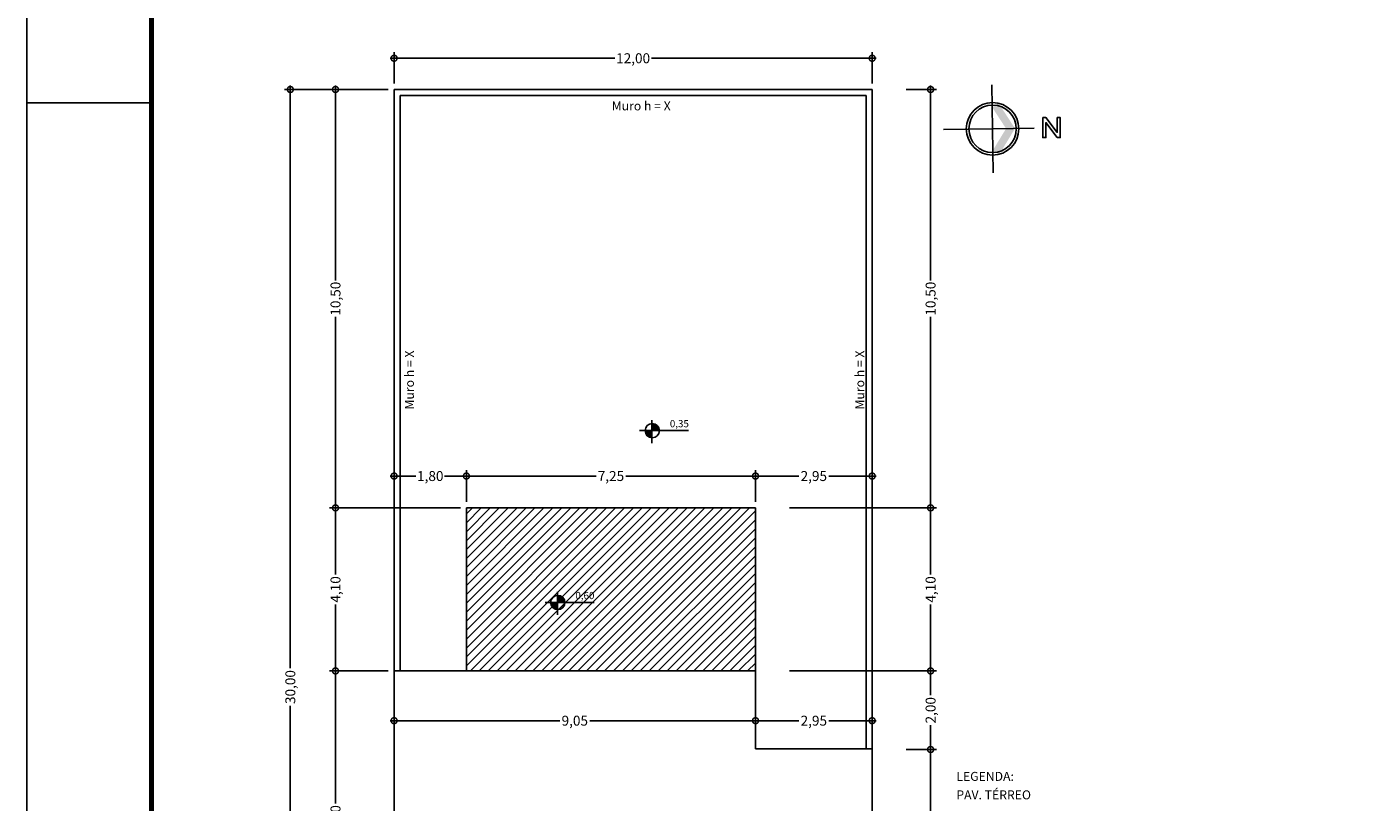
# Model space of a CAD drawing. Units: millimetres. Extents: x 774 to 1043, y 283 to 426.
# Drawn here: x 774 to 808, y 384 to 403 of the extents above; entities that cross this region are included whole.
import ezdxf

# ---------------------------------------------------------------- set-up
doc = ezdxf.new("R2010")
doc.units = ezdxf.units.MM
for name, color, linetype in [('layer 01', 7, 'Continuous'), ('layer 03', 1, 'Continuous'), ('layer texto', 2, 'Continuous'), ('Layer1', 3, 'Continuous')]:
    doc.layers.add(name, color=color, linetype=linetype)
doc.styles.add('Arial', font='arial.ttf')
doc.dimstyles.get("Standard").update_dxf_attribs({"dimtxt": 0.18, "dimasz": 0.18, "dimexe": 0.18, "dimexo": 0.0625, "dimgap": 0.09, "dimtad": 0, "dimtih": 1, "dimtoh": 1, "dimdec": 4, "dimzin": 0, "dimdsep": 46, "dimtxsty": 'Standard', "dimcen": 0.09, "dimadec": 0, "dimazin": 0, "dimtfac": 1, "dimtdec": 4, "dimtofl": 0, "dimtmove": 0, "dimatfit": 3, "dimfxl": 0, "dimtolj": 1, "dimtzin": 0, "dimarcsym": 0})

# ---------------------------------------------------------------- blocks, each defined once
blk = doc.blocks.new('_DotSmall')
at = {"color": 0, "linetype": 'ByBlock', "const_width": 0.5}
blk.add_lwpolyline([(-0.0625, 0, 1), (0.0625, 0, 1)], format="xyb", close=True, dxfattribs=at)
blk = doc.blocks.new('*D13')
at = {"layer": 'Defpoints', "color": 0}
for p in [(782.111, 386.945), (783.582, 386.945), (783.582, 379.546)]:
    blk.add_point(p, dxfattribs=at)
at = {"layer": 'layer texto', "lineweight": -2}
for p, q in [((783.432, 386.945), (781.961, 386.945)), ((783.432, 379.546), (781.961, 379.546))]:
    blk.add_line(p, q, dxfattribs=at)
at = {"layer": 'layer texto', "color": 0, "lineweight": -2}
for p, q in [((782.111, 387.045), (782.111, 383.618)), ((782.111, 379.446), (782.111, 382.873))]:
    blk.add_line(p, q, dxfattribs=at)
at = {"layer": 'layer texto', "color": 0, "lineweight": -2, "xscale": 0.3, "yscale": 0.3, "zscale": 0.3}
for p, rotation in [((782.111, 386.945), 90), ((782.111, 379.546), 270)]:
    blk.add_blockref('_DotSmall', p, dxfattribs=dict(at, rotation=rotation))
at = {"layer": 'layer texto', "insert": (782.111, 383.246), "char_height": 0.25, "attachment_point": 5, "rotation": 90, "style": 'Arial'}
blk.add_mtext('\\A1;7,40', dxfattribs=at)
blk = doc.blocks.new('*D14')
at = {"layer": 'Defpoints', "color": 0}
for p in [(782.111, 391.037), (785.397, 391.037), (783.582, 386.945)]:
    blk.add_point(p, dxfattribs=at)
at = {"layer": 'layer texto', "lineweight": -2}
for p, q in [((785.247, 391.037), (781.961, 391.037)), ((783.432, 386.945), (781.961, 386.945))]:
    blk.add_line(p, q, dxfattribs=at)
at = {"layer": 'layer texto', "color": 0, "lineweight": -2}
for p, q in [((782.111, 391.137), (782.111, 389.369)), ((782.111, 386.845), (782.111, 388.613))]:
    blk.add_line(p, q, dxfattribs=at)
at = {"layer": 'layer texto', "color": 0, "lineweight": -2, "xscale": 0.3, "yscale": 0.3, "zscale": 0.3}
for p, rotation in [((782.111, 391.037), 90), ((782.111, 386.945), 270)]:
    blk.add_blockref('_DotSmall', p, dxfattribs=dict(at, rotation=rotation))
at = {"layer": 'layer texto', "insert": (782.111, 388.991), "char_height": 0.25, "attachment_point": 5, "rotation": 90, "style": 'Arial'}
blk.add_mtext('\\A1;4,10', dxfattribs=at)
blk = doc.blocks.new('*D15')
at = {"layer": 'Defpoints', "color": 0}
for p in [(780.977, 401.536), (782.998, 401.536), (783.257, 371.546)]:
    blk.add_point(p, dxfattribs=at)
at = {"layer": 'layer texto', "lineweight": -2}
for p, q in [((782.848, 401.536), (780.827, 401.536)), ((783.107, 371.546), (780.827, 371.546))]:
    blk.add_line(p, q, dxfattribs=at)
at = {"layer": 'layer texto', "color": 0, "lineweight": -2}
for p, q in [((780.977, 401.636), (780.977, 387.012)), ((780.977, 371.446), (780.977, 386.071))]:
    blk.add_line(p, q, dxfattribs=at)
at = {"layer": 'layer texto', "color": 0, "lineweight": -2, "xscale": 0.3, "yscale": 0.3, "zscale": 0.3}
for p, rotation in [((780.977, 401.536), 90), ((780.977, 371.546), 270)]:
    blk.add_blockref('_DotSmall', p, dxfattribs=dict(at, rotation=rotation))
at = {"layer": 'layer texto', "insert": (780.977, 386.541), "char_height": 0.25, "attachment_point": 5, "rotation": 90, "style": 'Arial'}
blk.add_mtext('\\A1;30,00', dxfattribs=at)
blk = doc.blocks.new('*D16')
at = {"layer": 'Defpoints', "color": 0}
for p in [(795.582, 402.32), (783.582, 401.536), (795.582, 401.536)]:
    blk.add_point(p, dxfattribs=at)
at = {"layer": 'layer texto', "lineweight": -2}
for p, q in [((783.582, 401.686), (783.582, 402.47)), ((795.582, 401.686), (795.582, 402.47))]:
    blk.add_line(p, q, dxfattribs=at)
at = {"layer": 'layer texto', "color": 0, "lineweight": -2}
for p, q in [((783.482, 402.32), (789.124, 402.32)), ((795.682, 402.32), (790.041, 402.32))]:
    blk.add_line(p, q, dxfattribs=at)
at = {"layer": 'layer texto', "color": 0, "lineweight": -2, "xscale": 0.3, "yscale": 0.3, "zscale": 0.3, "rotation": 180}
blk.add_blockref('_DotSmall', (783.582, 402.32), dxfattribs=at)
at = {"layer": 'layer texto', "color": 0, "lineweight": -2, "xscale": 0.3, "yscale": 0.3, "zscale": 0.3}
blk.add_blockref('_DotSmall', (795.582, 402.32), dxfattribs=at)
at = {"layer": 'layer texto', "insert": (789.582, 402.32), "char_height": 0.25, "attachment_point": 5, "style": 'Arial'}
blk.add_mtext('\\A1;12,00', dxfattribs=at)
blk = doc.blocks.new('*D17')
at = {"layer": 'Defpoints', "color": 0}
for p in [(785.397, 391.836), (785.397, 391.037), (783.582, 386.945)]:
    blk.add_point(p, dxfattribs=at)
at = {"layer": 'layer texto', "lineweight": -2}
for p, q in [((783.582, 387.095), (783.582, 391.986)), ((785.397, 391.187), (785.397, 391.986))]:
    blk.add_line(p, q, dxfattribs=at)
at = {"layer": 'layer texto', "color": 0, "lineweight": -2}
for p, q in [((783.482, 391.836), (784.128, 391.836)), ((785.497, 391.836), (784.851, 391.836))]:
    blk.add_line(p, q, dxfattribs=at)
at = {"layer": 'layer texto', "color": 0, "lineweight": -2, "xscale": 0.3, "yscale": 0.3, "zscale": 0.3, "rotation": 180}
blk.add_blockref('_DotSmall', (783.582, 391.836), dxfattribs=at)
at = {"layer": 'layer texto', "color": 0, "lineweight": -2, "xscale": 0.3, "yscale": 0.3, "zscale": 0.3}
blk.add_blockref('_DotSmall', (785.397, 391.836), dxfattribs=at)
at = {"layer": 'layer texto', "insert": (784.49, 391.836), "char_height": 0.25, "attachment_point": 5, "style": 'Arial'}
blk.add_mtext('\\A1;1,80', dxfattribs=at)
blk = doc.blocks.new('*D18')
at = {"layer": 'Defpoints', "color": 0}
for p in [(792.654, 391.836), (785.397, 391.037), (792.654, 391.037)]:
    blk.add_point(p, dxfattribs=at)
at = {"layer": 'layer texto', "lineweight": -2}
for p, q in [((785.397, 391.187), (785.397, 391.986)), ((792.654, 391.187), (792.654, 391.986))]:
    blk.add_line(p, q, dxfattribs=at)
at = {"layer": 'layer texto', "color": 0, "lineweight": -2}
for p, q in [((785.297, 391.836), (788.652, 391.836)), ((792.754, 391.836), (789.399, 391.836))]:
    blk.add_line(p, q, dxfattribs=at)
at = {"layer": 'layer texto', "color": 0, "lineweight": -2, "xscale": 0.3, "yscale": 0.3, "zscale": 0.3, "rotation": 180}
blk.add_blockref('_DotSmall', (785.397, 391.836), dxfattribs=at)
at = {"layer": 'layer texto', "color": 0, "lineweight": -2, "xscale": 0.3, "yscale": 0.3, "zscale": 0.3}
blk.add_blockref('_DotSmall', (792.654, 391.836), dxfattribs=at)
at = {"layer": 'layer texto', "insert": (789.026, 391.836), "char_height": 0.25, "attachment_point": 5, "style": 'Arial'}
blk.add_mtext('\\A1;7,25', dxfattribs=at)
blk = doc.blocks.new('*D19')
at = {"layer": 'Defpoints', "color": 0}
for p in [(795.582, 391.836), (795.582, 391.836), (792.654, 391.037)]:
    blk.add_point(p, dxfattribs=at)
at = {"layer": 'layer texto', "lineweight": -2}
blk.add_line((792.654, 391.187), (792.654, 391.986), dxfattribs=at)
at = {"layer": 'layer texto', "color": 0, "lineweight": -2}
for p, q in [((792.554, 391.836), (793.742, 391.836)), ((795.682, 391.836), (794.495, 391.836))]:
    blk.add_line(p, q, dxfattribs=at)
at = {"layer": 'layer texto', "color": 0, "lineweight": -2, "xscale": 0.3, "yscale": 0.3, "zscale": 0.3, "rotation": 180}
blk.add_blockref('_DotSmall', (792.654, 391.836), dxfattribs=at)
at = {"layer": 'layer texto', "color": 0, "lineweight": -2, "xscale": 0.3, "yscale": 0.3, "zscale": 0.3}
blk.add_blockref('_DotSmall', (795.582, 391.836), dxfattribs=at)
at = {"layer": 'layer texto', "insert": (794.118, 391.836), "char_height": 0.25, "attachment_point": 5, "style": 'Arial'}
blk.add_mtext('\\A1;2,95', dxfattribs=at)
blk = doc.blocks.new('*D23')
at = {"layer": 'Defpoints', "color": 0}
for p in [(796.289, 384.973), (797.049, 384.973), (796.289, 378.546)]:
    blk.add_point(p, dxfattribs=at)
at = {"layer": 'layer texto', "lineweight": -2}
for p, q in [((796.439, 384.973), (797.199, 384.973)), ((796.439, 378.546), (797.199, 378.546))]:
    blk.add_line(p, q, dxfattribs=at)
at = {"layer": 'layer texto', "color": 0, "lineweight": -2}
for p, q in [((797.049, 385.073), (797.049, 382.134)), ((797.049, 378.446), (797.049, 381.386))]:
    blk.add_line(p, q, dxfattribs=at)
at = {"layer": 'layer texto', "color": 0, "lineweight": -2, "xscale": 0.3, "yscale": 0.3, "zscale": 0.3}
for p, rotation in [((797.049, 384.973), 90), ((797.049, 378.546), 270)]:
    blk.add_blockref('_DotSmall', p, dxfattribs=dict(at, rotation=rotation))
at = {"layer": 'layer texto', "insert": (797.049, 381.76), "char_height": 0.25, "attachment_point": 5, "rotation": 90, "style": 'Arial'}
blk.add_mtext('\\A1;6,40', dxfattribs=at)
blk = doc.blocks.new('*D24')
at = {"layer": 'Defpoints', "color": 0}
for p in [(793.361, 386.945), (797.049, 386.945), (796.289, 384.973)]:
    blk.add_point(p, dxfattribs=at)
at = {"layer": 'layer texto', "lineweight": -2}
for p, q in [((793.511, 386.945), (797.199, 386.945)), ((796.439, 384.973), (797.199, 384.973))]:
    blk.add_line(p, q, dxfattribs=at)
at = {"layer": 'layer texto', "color": 0, "lineweight": -2}
for p, q in [((797.049, 387.045), (797.049, 386.334)), ((797.049, 384.873), (797.049, 385.583))]:
    blk.add_line(p, q, dxfattribs=at)
at = {"layer": 'layer texto', "color": 0, "lineweight": -2, "xscale": 0.3, "yscale": 0.3, "zscale": 0.3}
for p, rotation in [((797.049, 386.945), 90), ((797.049, 384.973), 270)]:
    blk.add_blockref('_DotSmall', p, dxfattribs=dict(at, rotation=rotation))
at = {"layer": 'layer texto', "insert": (797.049, 385.959), "char_height": 0.25, "attachment_point": 5, "rotation": 90, "style": 'Arial'}
blk.add_mtext('\\A1;2,00', dxfattribs=at)
blk = doc.blocks.new('*D25')
at = {"layer": 'Defpoints', "color": 0}
for p in [(793.361, 391.037), (797.049, 391.037), (793.361, 386.945)]:
    blk.add_point(p, dxfattribs=at)
at = {"layer": 'layer texto', "lineweight": -2}
for p, q in [((793.511, 391.037), (797.199, 391.037)), ((793.511, 386.945), (797.199, 386.945))]:
    blk.add_line(p, q, dxfattribs=at)
at = {"layer": 'layer texto', "color": 0, "lineweight": -2}
for p, q in [((797.049, 391.137), (797.049, 389.369)), ((797.049, 386.845), (797.049, 388.613))]:
    blk.add_line(p, q, dxfattribs=at)
at = {"layer": 'layer texto', "color": 0, "lineweight": -2, "xscale": 0.3, "yscale": 0.3, "zscale": 0.3}
for p, rotation in [((797.049, 391.037), 90), ((797.049, 386.945), 270)]:
    blk.add_blockref('_DotSmall', p, dxfattribs=dict(at, rotation=rotation))
at = {"layer": 'layer texto', "insert": (797.049, 388.991), "char_height": 0.25, "attachment_point": 5, "rotation": 90, "style": 'Arial'}
blk.add_mtext('\\A1;4,10', dxfattribs=at)
blk = doc.blocks.new('*D26')
at = {"layer": 'Defpoints', "color": 0}
for p in [(796.289, 401.536), (797.049, 401.536), (793.361, 391.037)]:
    blk.add_point(p, dxfattribs=at)
at = {"layer": 'layer texto', "lineweight": -2}
for p, q in [((796.439, 401.536), (797.199, 401.536)), ((793.511, 391.037), (797.199, 391.037))]:
    blk.add_line(p, q, dxfattribs=at)
at = {"layer": 'layer texto', "color": 0, "lineweight": -2}
for p, q in [((797.049, 401.636), (797.049, 396.745)), ((797.049, 390.937), (797.049, 395.828))]:
    blk.add_line(p, q, dxfattribs=at)
at = {"layer": 'layer texto', "color": 0, "lineweight": -2, "xscale": 0.3, "yscale": 0.3, "zscale": 0.3}
for p, rotation in [((797.049, 401.536), 90), ((797.049, 391.037), 270)]:
    blk.add_blockref('_DotSmall', p, dxfattribs=dict(at, rotation=rotation))
at = {"layer": 'layer texto', "insert": (797.049, 396.287), "char_height": 0.25, "attachment_point": 5, "rotation": 90, "style": 'Arial'}
blk.add_mtext('\\A1;10,50', dxfattribs=at)
blk = doc.blocks.new('*D27')
at = {"layer": 'Defpoints', "color": 0}
for p in [(783.582, 388.555), (792.654, 388.555), (792.654, 385.697)]:
    blk.add_point(p, dxfattribs=at)
at = {"layer": 'layer texto', "lineweight": -2}
for p, q in [((783.582, 388.405), (783.582, 385.547)), ((792.654, 388.405), (792.654, 385.547))]:
    blk.add_line(p, q, dxfattribs=at)
at = {"layer": 'layer texto', "color": 0, "lineweight": -2}
for p, q in [((783.482, 385.697), (787.744, 385.697)), ((792.754, 385.697), (788.493, 385.697))]:
    blk.add_line(p, q, dxfattribs=at)
at = {"layer": 'layer texto', "color": 0, "lineweight": -2, "xscale": 0.3, "yscale": 0.3, "zscale": 0.3, "rotation": 180}
blk.add_blockref('_DotSmall', (783.582, 385.697), dxfattribs=at)
at = {"layer": 'layer texto', "color": 0, "lineweight": -2, "xscale": 0.3, "yscale": 0.3, "zscale": 0.3}
blk.add_blockref('_DotSmall', (792.654, 385.697), dxfattribs=at)
at = {"layer": 'layer texto', "insert": (788.118, 385.697), "char_height": 0.25, "attachment_point": 5, "style": 'Arial'}
blk.add_mtext('\\A1;9,05', dxfattribs=at)
blk = doc.blocks.new('*D28')
at = {"layer": 'Defpoints', "color": 0}
for p in [(792.654, 388.555), (795.582, 387.003), (795.582, 385.697)]:
    blk.add_point(p, dxfattribs=at)
at = {"layer": 'layer texto', "lineweight": -2}
for p, q in [((792.654, 388.405), (792.654, 385.547)), ((795.582, 386.853), (795.582, 385.547))]:
    blk.add_line(p, q, dxfattribs=at)
at = {"layer": 'layer texto', "color": 0, "lineweight": -2}
for p, q in [((792.554, 385.697), (793.742, 385.697)), ((795.682, 385.697), (794.495, 385.697))]:
    blk.add_line(p, q, dxfattribs=at)
at = {"layer": 'layer texto', "color": 0, "lineweight": -2, "xscale": 0.3, "yscale": 0.3, "zscale": 0.3, "rotation": 180}
blk.add_blockref('_DotSmall', (792.654, 385.697), dxfattribs=at)
at = {"layer": 'layer texto', "color": 0, "lineweight": -2, "xscale": 0.3, "yscale": 0.3, "zscale": 0.3}
blk.add_blockref('_DotSmall', (795.582, 385.697), dxfattribs=at)
at = {"layer": 'layer texto', "insert": (794.118, 385.697), "char_height": 0.25, "attachment_point": 5, "style": 'Arial'}
blk.add_mtext('\\A1;2,95', dxfattribs=at)
blk = doc.blocks.new('LNORTE')
at = {"color": 0, "linetype": 'ByBlock'}
blk.add_lwpolyline([(14.74, 2.71), (15.54, 2.71), (18.53, -1.21), (18.53, 2.71), (19.33, 2.71), (19.33, -2.53), (18.53, -2.53), (15.54, 1.4), (15.54, -2.53), (14.74, -2.53)], close=True, dxfattribs=at)

msp = doc.modelspace()

# ---------------------------------------------------------------- hatches: boundary and pattern name
at = {"layer": 'layer texto'}
h = msp.add_hatch(color=256, dxfattribs=at)
h.dxf.hatch_style = 1
h.paths.add_polyline_path([(789.883, 392.975, 0.403539), (790.055, 392.796), (790.055, 392.975)])
h.paths.add_polyline_path([(790.055, 393.153), (790.055, 392.975), (790.24, 392.975, 0.42497)])
h = msp.add_hatch(color=256, dxfattribs=at)
h.dxf.hatch_style = 1
h.paths.add_polyline_path([(787.513, 388.662, 0.403539), (787.685, 388.484), (787.685, 388.662)])
h.paths.add_polyline_path([(787.685, 388.841), (787.685, 388.662), (787.87, 388.662, 0.42497)])
at = {"layer": 'Layer1', "ltscale": 0.6}
h = msp.add_hatch(dxfattribs=at)
h.set_pattern_fill('LINE', color=251, scale=0.05, angle=45)
h.set_pattern_definition([(45, (-0.1346, -0.63552), (-0.112253202, 0.112253202), [])])
h.paths.add_polyline_path([(792.654, 386.945), (792.654, 391.037), (785.397, 391.037), (785.397, 386.945)])

# ---------------------------------------------------------------- linework, layer by layer
at = {"color": 1, "linetype": 'ByBlock'}
for points in [[(799.168, 400.558), (798.758, 401.19), (798.943, 400.554), (798.597, 401.087)], [(799.168, 400.558), (798.777, 399.913), (798.943, 400.554), (798.613, 400.012)]]:
    msp.add_solid(points, dxfattribs=at)
at = {"layer": 'layer 01', "color": 1, "ltscale": 0.01}
for p, q in [((783.582, 401.536), (783.582, 371.546)), ((783.582, 401.536), (795.582, 401.536)), ((795.582, 384.973), (795.582, 401.536)), ((783.732, 401.386), (783.732, 386.945)), ((783.732, 401.386), (795.432, 401.386)), ((795.432, 384.989), (795.432, 401.386))]:
    msp.add_line(p, q, dxfattribs=at)
at = {"layer": 'layer 01', "color": 0, "ltscale": 10}
msp.add_line((774.365, 401.202), (777.49, 401.202), dxfattribs=at)
at = {"layer": 'layer 01', "ltscale": 0.01}
for p, q in [((792.654, 391.037), (785.397, 391.037)), ((785.397, 391.037), (785.397, 386.945)), ((792.654, 384.989), (792.654, 391.037)), ((783.582, 386.945), (783.582, 379.546)), ((785.397, 386.945), (783.582, 386.945)), ((783.582, 386.945), (783.582, 379.546)), ((783.824, 386.945), (783.824, 386.945)), ((795.582, 384.989), (792.654, 384.989)), ((795.582, 378.546), (795.582, 384.989)), ((795.582, 384.973), (795.582, 384.973))]:
    msp.add_line(p, q, dxfattribs=at)
at = {"layer": 'layer 01'}
msp.add_line((785.397, 386.945), (792.654, 386.945), dxfattribs=at)
at = {"layer": 'layer 03', "color": 5, "ltscale": 0.01}
msp.add_line((792.654, 391.037), (792.654, 391.037), dxfattribs=at)
at = {"layer": 'layer texto'}
for p, q in [((783.432, 401.536), (781.961, 401.536)), ((782.111, 401.636), (782.111, 396.745)), ((798.605, 400.549), (798.588, 401.65)), ((798.605, 400.549), (797.375, 400.53)), ((798.605, 400.549), (799.648, 400.565)), ((798.605, 400.549), (798.622, 399.448)), ((782.111, 390.937), (782.111, 395.828)), ((790.055, 393.239), (790.055, 392.661)), ((789.746, 392.975), (790.973, 392.975)), ((785.247, 391.037), (781.961, 391.037)), ((787.375, 388.662), (788.602, 388.662)), ((787.685, 388.927), (787.685, 388.349))]:
    msp.add_line(p, q, dxfattribs=at)
for centre, radius in [((798.605, 400.549), 0.659), ((798.605, 400.549), 0.595), ((790.062, 392.975), 0.179), ((787.691, 388.662), 0.179)]:
    msp.add_circle(centre, radius, dxfattribs=at)
at = {"layer": 'Layer1'}
msp.add_lwpolyline([(872.933, 364.077), (774.365, 364.077), (774.365, 423.441), (872.933, 423.441)], close=True, dxfattribs=at)
at = {"layer": 'Layer1', "const_width": 0.125}
msp.add_lwpolyline([(777.49, 422.191), (871.683, 422.191), (871.683, 365.327), (777.49, 365.327)], close=True, dxfattribs=at)

# ---------------------------------------------------------------- block references
at = {"layer": 'layer texto', "xscale": 0.3, "yscale": 0.3, "zscale": 0.3}
for p, rotation in [((782.111, 401.536), 90), ((782.111, 391.037), 270)]:
    msp.add_blockref('_DotSmall', p, dxfattribs=dict(at, rotation=rotation))
at = {"layer": 'layer texto', "xscale": 0.09576923076914698, "yscale": 0.09576923076914698, "zscale": 0.09576923076914698}
msp.add_blockref('LNORTE', (798.454, 400.573, 6.911), dxfattribs=at)

# ---------------------------------------------------------------- texts
at = {"layer": 'layer texto', "style": 'Arial'}
for s, height, p in [('Muro h = X', 0.225, (789.045, 401.012)), ('0,35', 0.18, (790.504, 393.06)), ('0,60', 0.18, (788.133, 388.748)), ('LEGENDA:', 0.225, (797.695, 384.187)), ('PAV. TÉRREO', 0.225, (797.695, 383.723))]:
    msp.add_text(s, height=height, dxfattribs=at).set_placement(p)
for p in [(784.079, 393.506), (795.382, 393.506)]:
    msp.add_text('Muro h = X', height=0.225, rotation=90, dxfattribs=at).set_placement(p)
at = {"layer": 'layer texto', "insert": (782.111, 396.287), "char_height": 0.25, "attachment_point": 5, "rotation": 90, "style": 'Arial'}
msp.add_mtext('\\A1;10,50', dxfattribs=at)

# ---------------------------------------------------------------- dimensions: what is measured, and where the dimension line sits
at = {"layer": 'layer texto'}
dim = msp.add_linear_dim(base=(795.582, 402.32), p1=(783.582, 401.536), p2=(795.582, 401.536), dimstyle='Standard', override={"dimscale": 0.05, "dimtxt": 5, "dimasz": 6, "dimexe": 3, "dimexo": 3, "dimgap": 0.98, "dimtih": 0, "dimtoh": 0, "dimdec": 2, "dimrnd": 0.005, "dimzin": 4, "dimlunit": 6, "dimtxsty": 'Arial', "dimblk1": 'DotSmall', "dimblk2": 'DotSmall', "dimsah": 1, "dimcen": 4, "dimdle": 2, "dimclre": 256, "dimclrt": 256, "dimaunit": 1, "dimtzin": 4}, dxfattribs=at)
dim.commit()
dim.dimension.update_dxf_attribs({"geometry": '*D16', "text_midpoint": (789.582, 402.32)})
for base, p1, p2, text, picture, middle in [((780.977, 401.536), (783.257, 371.546), (782.998, 401.536), '30,00', '*D15', (780.977, 386.541)), ((797.049, 386.945), (796.289, 384.973), (793.361, 386.945), '2,00', '*D24', (797.049, 385.959)), ((797.049, 384.973), (796.289, 378.546), (796.289, 384.973), '6,40', '*D23', (797.049, 381.76))]:
    dim = msp.add_linear_dim(base=base, p1=p1, p2=p2, angle=90, text=text, dimstyle='Standard', override={"dimscale": 0.05, "dimtxt": 5, "dimasz": 6, "dimexe": 3, "dimexo": 3, "dimgap": 0.98, "dimtih": 0, "dimtoh": 0, "dimdec": 2, "dimrnd": 0.005, "dimzin": 4, "dimlunit": 6, "dimtxsty": 'Arial', "dimblk1": 'DotSmall', "dimblk2": 'DotSmall', "dimsah": 1, "dimcen": 4, "dimdle": 2, "dimclre": 256, "dimclrt": 256, "dimaunit": 1, "dimtzin": 4}, dxfattribs=at)
    dim.commit()
    dim.dimension.update_dxf_attribs({"geometry": picture, "text_midpoint": middle})
for base, p1, p2, picture, middle in [((797.049, 401.536), (793.361, 391.037), (796.289, 401.536), '*D26', (797.049, 396.287)), ((782.111, 391.037), (783.582, 386.945), (785.397, 391.037), '*D14', (782.111, 388.991)), ((797.049, 391.037), (793.361, 386.945), (793.361, 391.037), '*D25', (797.049, 388.991)), ((782.111, 386.945), (783.582, 379.546), (783.582, 386.945), '*D13', (782.111, 383.246))]:
    dim = msp.add_linear_dim(base=base, p1=p1, p2=p2, angle=90, dimstyle='Standard', override={"dimscale": 0.05, "dimtxt": 5, "dimasz": 6, "dimexe": 3, "dimexo": 3, "dimgap": 0.98, "dimtih": 0, "dimtoh": 0, "dimdec": 2, "dimrnd": 0.005, "dimzin": 4, "dimlunit": 6, "dimtxsty": 'Arial', "dimblk1": 'DotSmall', "dimblk2": 'DotSmall', "dimsah": 1, "dimcen": 4, "dimdle": 2, "dimclre": 256, "dimclrt": 256, "dimaunit": 1, "dimtzin": 4}, dxfattribs=at)
    dim.commit()
    dim.dimension.update_dxf_attribs({"geometry": picture, "text_midpoint": middle})
for base, p1, p2, text, picture, middle in [((785.397, 391.836), (783.582, 386.945), (785.397, 391.037), '1,80', '*D17', (784.49, 391.836)), ((792.654, 391.836), (785.397, 391.037), (792.654, 391.037), '7,25', '*D18', (789.026, 391.836)), ((795.582, 391.836), (792.654, 391.037), (795.582, 391.836), '2,95', '*D19', (794.118, 391.836)), ((792.654, 385.697), (783.582, 388.555), (792.654, 388.555), '9,05', '*D27', (788.118, 385.697)), ((795.582, 385.697), (792.654, 388.555), (795.582, 387.003), '2,95', '*D28', (794.118, 385.697))]:
    dim = msp.add_linear_dim(base=base, p1=p1, p2=p2, text=text, dimstyle='Standard', override={"dimscale": 0.05, "dimtxt": 5, "dimasz": 6, "dimexe": 3, "dimexo": 3, "dimgap": 0.98, "dimtih": 0, "dimtoh": 0, "dimdec": 2, "dimrnd": 0.005, "dimzin": 4, "dimlunit": 6, "dimtxsty": 'Arial', "dimblk1": 'DotSmall', "dimblk2": 'DotSmall', "dimsah": 1, "dimcen": 4, "dimdle": 2, "dimclre": 256, "dimclrt": 256, "dimaunit": 1, "dimtzin": 4}, dxfattribs=at)
    dim.commit()
    dim.dimension.update_dxf_attribs({"geometry": picture, "text_midpoint": middle})

doc.saveas('drawing.dxf')
